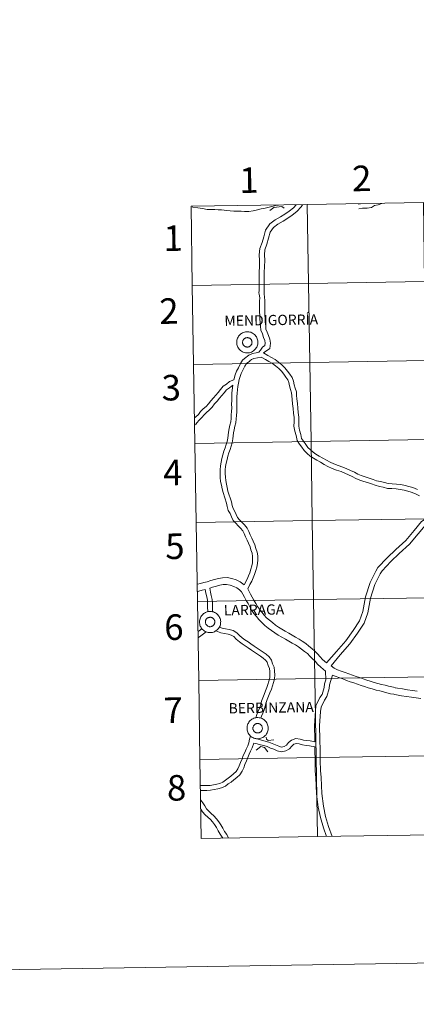
# Model space of a CAD drawing. Units: metres. Extents: x 610352 to 614854, y 4705780 to 4708822.
# Drawn here: x 611155 to 611295, y 4705780 to 4706127 of the extents above; entities that cross this region are included whole.
import ezdxf
from ezdxf.enums import TextEntityAlignment as Align

# ---------------------------------------------------------------- set-up
doc = ezdxf.new("R2010")
doc.units = ezdxf.units.M
doc.header["$MEASUREMENT"] = 0
doc.layers.add('Level 63', color=7, linetype='Continuous', lineweight=0)
doc.styles.add('Arial', font='ARIAL.TTF', dxfattribs={"height": 0.2})

msp = doc.modelspace()

# ---------------------------------------------------------------- linework, layer by layer
at = {"layer": 'Level 63', "linetype": 'Continuous', "lineweight": 0}
for points in [[(610400.05, 4705779.97), (610351.89, 4708749.6), (614806.29, 4708821.85), (614854.45, 4705852.22), (610400.05, 4705779.97)], [(611297.59, 4706062.61), (611298.04, 4706034.75), (611257.06, 4706034.09), (611256.61, 4706061.95), (611297.59, 4706062.61)], [(611256.61, 4706061.95), (611257.06, 4706034.09), (611216.08, 4706033.43), (611215.63, 4706061.29), (611256.61, 4706061.95)], [(611298.04, 4706034.75), (611298.5, 4706006.89), (611257.52, 4706006.23), (611257.06, 4706034.09), (611298.04, 4706034.75)], [(611257.06, 4706034.09), (611257.52, 4706006.23), (611216.54, 4706005.56), (611216.08, 4706033.43), (611257.06, 4706034.09)], [(611231.75, 4706013.37), (611231.77, 4706013.74), (611231.83, 4706014.11), (611231.93, 4706014.47), (611232.06, 4706014.82), (611232.22, 4706015.15), (611232.42, 4706015.47), (611232.65, 4706015.77), (611232.9, 4706016.04), (611233.18, 4706016.28), (611233.49, 4706016.49), (611233.81, 4706016.68), (611234.15, 4706016.83), (611234.51, 4706016.94), (611234.87, 4706017.02), (611235.24, 4706017.07), (611235.61, 4706017.07), (611235.98, 4706017.04), (611236.35, 4706016.97), (611236.71, 4706016.87), (611237.05, 4706016.73), (611237.38, 4706016.56), (611237.69, 4706016.35), (611237.98, 4706016.12), (611238.25, 4706015.85), (611238.48, 4706015.57), (611238.69, 4706015.26), (611238.87, 4706014.93), (611239.01, 4706014.59), (611239.11, 4706014.23), (611239.18, 4706013.86), (611239.22, 4706013.49), (611239.22, 4706013.12), (611239.18, 4706012.75), (611239.1, 4706012.39), (611238.98, 4706012.03), (611238.84, 4706011.69), (611238.66, 4706011.36), (611238.44, 4706011.06), (611238.2, 4706010.77), (611237.93, 4706010.52), (611237.64, 4706010.29), (611237.32, 4706010.09), (611236.99, 4706009.92), (611236.64, 4706009.79), (611236.28, 4706009.69), (611235.92, 4706009.63), (611235.55, 4706009.6), (611235.17, 4706009.62), (611234.8, 4706009.67), (611234.44, 4706009.75), (611234.09, 4706009.87), (611233.75, 4706010.03), (611233.43, 4706010.22), (611233.13, 4706010.44), (611232.86, 4706010.69), (611232.6, 4706010.96), (611232.38, 4706011.26), (611232.19, 4706011.58), (611232.03, 4706011.92), (611231.91, 4706012.27), (611231.82, 4706012.63), (611231.77, 4706013), (611231.75, 4706013.37)], [(611231.75, 4706013.37), (611231.77, 4706013.74), (611231.83, 4706014.11), (611231.93, 4706014.47), (611232.06, 4706014.82), (611232.22, 4706015.15), (611232.42, 4706015.47), (611232.65, 4706015.77), (611232.9, 4706016.04), (611233.18, 4706016.28), (611233.49, 4706016.49), (611233.81, 4706016.68), (611234.15, 4706016.83), (611234.51, 4706016.94), (611234.87, 4706017.02), (611235.24, 4706017.07), (611235.61, 4706017.07), (611235.98, 4706017.04), (611236.35, 4706016.97), (611236.71, 4706016.87), (611237.05, 4706016.73), (611237.38, 4706016.56), (611237.69, 4706016.35), (611237.98, 4706016.12), (611238.25, 4706015.85), (611238.48, 4706015.57), (611238.69, 4706015.26), (611238.87, 4706014.93), (611239.01, 4706014.59), (611239.11, 4706014.23), (611239.18, 4706013.86), (611239.22, 4706013.49), (611239.22, 4706013.12), (611239.18, 4706012.75), (611239.1, 4706012.39), (611238.98, 4706012.03), (611238.84, 4706011.69), (611238.66, 4706011.36), (611238.44, 4706011.06), (611238.2, 4706010.77), (611237.93, 4706010.52), (611237.64, 4706010.29), (611237.32, 4706010.09), (611236.99, 4706009.92), (611236.64, 4706009.79), (611236.28, 4706009.69), (611235.92, 4706009.63), (611235.55, 4706009.6), (611235.17, 4706009.62), (611234.8, 4706009.67), (611234.44, 4706009.75), (611234.09, 4706009.87), (611233.75, 4706010.03), (611233.43, 4706010.22), (611233.13, 4706010.44), (611232.86, 4706010.69), (611232.6, 4706010.96), (611232.38, 4706011.26), (611232.19, 4706011.58), (611232.03, 4706011.92), (611231.91, 4706012.27), (611231.82, 4706012.63), (611231.77, 4706013), (611231.75, 4706013.37)], [(611233.86, 4706013.7), (611233.91, 4706013.86), (611233.97, 4706014.02), (611234.04, 4706014.16), (611234.13, 4706014.3), (611234.24, 4706014.43), (611234.35, 4706014.55), (611234.48, 4706014.66), (611234.61, 4706014.75), (611234.76, 4706014.83), (611234.91, 4706014.9), (611235.07, 4706014.95), (611235.23, 4706014.98), (611235.4, 4706015), (611235.56, 4706015), (611235.73, 4706014.98), (611235.89, 4706014.95), (611236.05, 4706014.9), (611236.2, 4706014.84), (611236.35, 4706014.76), (611236.48, 4706014.67), (611236.61, 4706014.56), (611236.73, 4706014.45), (611236.83, 4706014.32), (611236.92, 4706014.18), (611237, 4706014.03), (611237.06, 4706013.88), (611237.11, 4706013.72), (611237.14, 4706013.55), (611237.15, 4706013.39), (611237.14, 4706013.22), (611237.12, 4706013.06), (611237.09, 4706012.9), (611237.04, 4706012.74), (611236.97, 4706012.59), (611236.89, 4706012.44), (611236.79, 4706012.31), (611236.68, 4706012.18), (611236.56, 4706012.07), (611236.43, 4706011.97), (611236.29, 4706011.88), (611236.14, 4706011.81), (611235.98, 4706011.75), (611235.82, 4706011.71), (611235.66, 4706011.69), (611235.49, 4706011.68), (611235.33, 4706011.68), (611235.16, 4706011.71), (611235, 4706011.75), (611234.85, 4706011.8), (611234.7, 4706011.87), (611234.56, 4706011.96), (611234.42, 4706012.06), (611234.3, 4706012.17), (611234.19, 4706012.3), (611234.09, 4706012.43), (611234.01, 4706012.57), (611233.94, 4706012.72), (611233.89, 4706012.88), (611233.85, 4706013.04), (611233.83, 4706013.21), (611233.82, 4706013.37), (611233.84, 4706013.54), (611233.86, 4706013.7)], [(611233.86, 4706013.7), (611233.91, 4706013.86), (611233.97, 4706014.02), (611234.04, 4706014.16), (611234.13, 4706014.3), (611234.24, 4706014.43), (611234.35, 4706014.55), (611234.48, 4706014.66), (611234.61, 4706014.75), (611234.76, 4706014.83), (611234.91, 4706014.9), (611235.07, 4706014.95), (611235.23, 4706014.98), (611235.4, 4706015), (611235.56, 4706015), (611235.73, 4706014.98), (611235.89, 4706014.95), (611236.05, 4706014.9), (611236.2, 4706014.84), (611236.35, 4706014.76), (611236.48, 4706014.67), (611236.61, 4706014.56), (611236.73, 4706014.45), (611236.83, 4706014.32), (611236.92, 4706014.18), (611237, 4706014.03), (611237.06, 4706013.88), (611237.11, 4706013.72), (611237.14, 4706013.55), (611237.15, 4706013.39), (611237.14, 4706013.22), (611237.12, 4706013.06), (611237.09, 4706012.9), (611237.04, 4706012.74), (611236.97, 4706012.59), (611236.89, 4706012.44), (611236.79, 4706012.31), (611236.68, 4706012.18), (611236.56, 4706012.07), (611236.43, 4706011.97), (611236.29, 4706011.88), (611236.14, 4706011.81), (611235.98, 4706011.75), (611235.82, 4706011.71), (611235.66, 4706011.69), (611235.49, 4706011.68), (611235.33, 4706011.68), (611235.16, 4706011.71), (611235, 4706011.75), (611234.85, 4706011.8), (611234.7, 4706011.87), (611234.56, 4706011.96), (611234.42, 4706012.06), (611234.3, 4706012.17), (611234.19, 4706012.3), (611234.09, 4706012.43), (611234.01, 4706012.57), (611233.94, 4706012.72), (611233.89, 4706012.88), (611233.85, 4706013.04), (611233.83, 4706013.21), (611233.82, 4706013.37), (611233.84, 4706013.54), (611233.86, 4706013.7)], [(611298.5, 4706006.89), (611298.95, 4705979.03), (611257.97, 4705978.37), (611257.52, 4706006.23), (611298.5, 4706006.89)], [(611257.52, 4706006.23), (611257.97, 4705978.37), (611216.99, 4705977.7), (611216.54, 4706005.56), (611257.52, 4706006.23)], [(611298.95, 4705979.03), (611299.4, 4705951.17), (611258.42, 4705950.51), (611257.97, 4705978.37), (611298.95, 4705979.03)], [(611257.97, 4705978.37), (611258.42, 4705950.51), (611217.44, 4705949.84), (611216.99, 4705977.7), (611257.97, 4705978.37)], [(611258.42, 4705950.51), (611258.87, 4705922.65), (611217.89, 4705921.98), (611217.44, 4705949.84), (611258.42, 4705950.51)], [(611299.4, 4705951.17), (611299.85, 4705923.31), (611258.87, 4705922.65), (611258.42, 4705950.51), (611299.4, 4705951.17)], [(611258.87, 4705922.65), (611259.32, 4705894.79), (611218.34, 4705894.12), (611217.89, 4705921.98), (611258.87, 4705922.65)], [(611299.85, 4705923.31), (611300.3, 4705895.45), (611259.32, 4705894.79), (611258.87, 4705922.65), (611299.85, 4705923.31)], [(611218.63, 4705914.78), (611218.65, 4705915.16), (611218.71, 4705915.52), (611218.81, 4705915.88), (611218.94, 4705916.23), (611219.1, 4705916.57), (611219.3, 4705916.88), (611219.52, 4705917.18), (611219.78, 4705917.45), (611220.06, 4705917.69), (611220.37, 4705917.91), (611220.69, 4705918.09), (611221.03, 4705918.24), (611221.38, 4705918.35), (611221.75, 4705918.43), (611222.12, 4705918.48), (611222.49, 4705918.48), (611222.86, 4705918.45), (611223.23, 4705918.39), (611223.59, 4705918.28), (611223.93, 4705918.14), (611224.26, 4705917.97), (611224.57, 4705917.76), (611224.86, 4705917.53), (611225.12, 4705917.27), (611225.36, 4705916.98), (611225.57, 4705916.67), (611225.74, 4705916.34), (611225.89, 4705916), (611225.99, 4705915.64), (611226.06, 4705915.27), (611226.1, 4705914.9), (611226.09, 4705914.53), (611226.05, 4705914.16), (611225.98, 4705913.8), (611225.86, 4705913.44), (611225.72, 4705913.1), (611225.53, 4705912.77), (611225.32, 4705912.47), (611225.08, 4705912.19), (611224.81, 4705911.93), (611224.52, 4705911.7), (611224.2, 4705911.5), (611223.87, 4705911.33), (611223.52, 4705911.2), (611223.16, 4705911.1), (611222.8, 4705911.04), (611222.42, 4705911.02), (611222.05, 4705911.03), (611221.68, 4705911.08), (611221.32, 4705911.17), (611220.97, 4705911.29), (611220.63, 4705911.44), (611220.31, 4705911.63), (611220.01, 4705911.85), (611219.73, 4705912.1), (611219.48, 4705912.37), (611219.26, 4705912.67), (611219.07, 4705912.99), (611218.91, 4705913.33), (611218.79, 4705913.68), (611218.7, 4705914.04), (611218.64, 4705914.41), (611218.63, 4705914.78)], [(611218.63, 4705914.78), (611218.65, 4705915.16), (611218.71, 4705915.52), (611218.81, 4705915.88), (611218.94, 4705916.23), (611219.1, 4705916.57), (611219.3, 4705916.88), (611219.52, 4705917.18), (611219.78, 4705917.45), (611220.06, 4705917.69), (611220.37, 4705917.91), (611220.69, 4705918.09), (611221.03, 4705918.24), (611221.38, 4705918.35), (611221.75, 4705918.43), (611222.12, 4705918.48), (611222.49, 4705918.48), (611222.86, 4705918.45), (611223.23, 4705918.39), (611223.59, 4705918.28), (611223.93, 4705918.14), (611224.26, 4705917.97), (611224.57, 4705917.76), (611224.86, 4705917.53), (611225.12, 4705917.27), (611225.36, 4705916.98), (611225.57, 4705916.67), (611225.74, 4705916.34), (611225.89, 4705916), (611225.99, 4705915.64), (611226.06, 4705915.27), (611226.1, 4705914.9), (611226.09, 4705914.53), (611226.05, 4705914.16), (611225.98, 4705913.8), (611225.86, 4705913.44), (611225.72, 4705913.1), (611225.53, 4705912.77), (611225.32, 4705912.47), (611225.08, 4705912.19), (611224.81, 4705911.93), (611224.52, 4705911.7), (611224.2, 4705911.5), (611223.87, 4705911.33), (611223.52, 4705911.2), (611223.16, 4705911.1), (611222.8, 4705911.04), (611222.42, 4705911.02), (611222.05, 4705911.03), (611221.68, 4705911.08), (611221.32, 4705911.17), (611220.97, 4705911.29), (611220.63, 4705911.44), (611220.31, 4705911.63), (611220.01, 4705911.85), (611219.73, 4705912.1), (611219.48, 4705912.37), (611219.26, 4705912.67), (611219.07, 4705912.99), (611218.91, 4705913.33), (611218.79, 4705913.68), (611218.7, 4705914.04), (611218.64, 4705914.41), (611218.63, 4705914.78)], [(611220.74, 4705915.11), (611220.79, 4705915.27), (611220.85, 4705915.43), (611220.92, 4705915.57), (611221.01, 4705915.71), (611221.11, 4705915.85), (611221.23, 4705915.96), (611221.36, 4705916.07), (611221.49, 4705916.17), (611221.64, 4705916.25), (611221.79, 4705916.31), (611221.95, 4705916.36), (611222.11, 4705916.39), (611222.27, 4705916.41), (611222.44, 4705916.41), (611222.6, 4705916.4), (611222.77, 4705916.36), (611222.93, 4705916.32), (611223.08, 4705916.25), (611223.22, 4705916.17), (611223.36, 4705916.08), (611223.49, 4705915.97), (611223.61, 4705915.86), (611223.71, 4705915.73), (611223.8, 4705915.59), (611223.88, 4705915.44), (611223.94, 4705915.29), (611223.98, 4705915.13), (611224.01, 4705914.97), (611224.03, 4705914.8), (611224.02, 4705914.63), (611224, 4705914.47), (611223.97, 4705914.31), (611223.92, 4705914.15), (611223.85, 4705914), (611223.77, 4705913.85), (611223.67, 4705913.72), (611223.56, 4705913.59), (611223.44, 4705913.48), (611223.31, 4705913.38), (611223.17, 4705913.29), (611223.02, 4705913.22), (611222.86, 4705913.16), (611222.7, 4705913.12), (611222.54, 4705913.1), (611222.37, 4705913.09), (611222.21, 4705913.1), (611222.04, 4705913.12), (611221.88, 4705913.16), (611221.73, 4705913.22), (611221.58, 4705913.29), (611221.44, 4705913.37), (611221.3, 4705913.47), (611221.18, 4705913.58), (611221.07, 4705913.71), (611220.97, 4705913.84), (611220.89, 4705913.99), (611220.82, 4705914.14), (611220.77, 4705914.29), (611220.73, 4705914.45), (611220.71, 4705914.62), (611220.7, 4705914.79), (611220.71, 4705914.95), (611220.74, 4705915.11)], [(611220.74, 4705915.11), (611220.79, 4705915.27), (611220.85, 4705915.43), (611220.92, 4705915.57), (611221.01, 4705915.71), (611221.11, 4705915.85), (611221.23, 4705915.96), (611221.36, 4705916.07), (611221.49, 4705916.17), (611221.64, 4705916.25), (611221.79, 4705916.31), (611221.95, 4705916.36), (611222.11, 4705916.39), (611222.27, 4705916.41), (611222.44, 4705916.41), (611222.6, 4705916.4), (611222.77, 4705916.36), (611222.93, 4705916.32), (611223.08, 4705916.25), (611223.22, 4705916.17), (611223.36, 4705916.08), (611223.49, 4705915.97), (611223.61, 4705915.86), (611223.71, 4705915.73), (611223.8, 4705915.59), (611223.88, 4705915.44), (611223.94, 4705915.29), (611223.98, 4705915.13), (611224.01, 4705914.97), (611224.03, 4705914.8), (611224.02, 4705914.63), (611224, 4705914.47), (611223.97, 4705914.31), (611223.92, 4705914.15), (611223.85, 4705914), (611223.77, 4705913.85), (611223.67, 4705913.72), (611223.56, 4705913.59), (611223.44, 4705913.48), (611223.31, 4705913.38), (611223.17, 4705913.29), (611223.02, 4705913.22), (611222.86, 4705913.16), (611222.7, 4705913.12), (611222.54, 4705913.1), (611222.37, 4705913.09), (611222.21, 4705913.1), (611222.04, 4705913.12), (611221.88, 4705913.16), (611221.73, 4705913.22), (611221.58, 4705913.29), (611221.44, 4705913.37), (611221.3, 4705913.47), (611221.18, 4705913.58), (611221.07, 4705913.71), (611220.97, 4705913.84), (611220.89, 4705913.99), (611220.82, 4705914.14), (611220.77, 4705914.29), (611220.73, 4705914.45), (611220.71, 4705914.62), (611220.7, 4705914.79), (611220.71, 4705914.95), (611220.74, 4705915.11)], [(611259.32, 4705894.79), (611259.77, 4705866.93), (611218.79, 4705866.26), (611218.34, 4705894.12), (611259.32, 4705894.79)], [(611300.3, 4705895.45), (611300.76, 4705867.59), (611259.77, 4705866.93), (611259.32, 4705894.79), (611300.3, 4705895.45)], [(611235.4, 4705877.34), (611235.42, 4705877.71), (611235.48, 4705878.08), (611235.58, 4705878.44), (611235.71, 4705878.79), (611235.87, 4705879.12), (611236.07, 4705879.44), (611236.3, 4705879.73), (611236.55, 4705880), (611236.83, 4705880.25), (611237.14, 4705880.46), (611237.46, 4705880.64), (611237.8, 4705880.79), (611238.16, 4705880.91), (611238.52, 4705880.99), (611238.89, 4705881.03), (611239.26, 4705881.04), (611239.63, 4705881.01), (611240, 4705880.94), (611240.36, 4705880.83), (611240.7, 4705880.7), (611241.03, 4705880.52), (611241.34, 4705880.32), (611241.63, 4705880.08), (611241.9, 4705879.82), (611242.13, 4705879.53), (611242.34, 4705879.22), (611242.52, 4705878.9), (611242.66, 4705878.55), (611242.76, 4705878.19), (611242.83, 4705877.83), (611242.87, 4705877.46), (611242.86, 4705877.09), (611242.82, 4705876.72), (611242.75, 4705876.35), (611242.63, 4705876), (611242.49, 4705875.65), (611242.31, 4705875.33), (611242.09, 4705875.02), (611241.85, 4705874.74), (611241.58, 4705874.48), (611241.29, 4705874.25), (611240.98, 4705874.05), (611240.64, 4705873.89), (611240.29, 4705873.75), (611239.94, 4705873.66), (611239.57, 4705873.59), (611239.2, 4705873.57), (611238.82, 4705873.58), (611238.46, 4705873.63), (611238.09, 4705873.72), (611237.74, 4705873.84), (611237.4, 4705874), (611237.08, 4705874.19), (611236.78, 4705874.41), (611236.5, 4705874.65), (611236.25, 4705874.93), (611236.03, 4705875.23), (611235.84, 4705875.55), (611235.68, 4705875.89), (611235.56, 4705876.24), (611235.47, 4705876.6), (611235.42, 4705876.97), (611235.4, 4705877.34)], [(611235.4, 4705877.34), (611235.42, 4705877.71), (611235.48, 4705878.08), (611235.58, 4705878.44), (611235.71, 4705878.79), (611235.87, 4705879.12), (611236.07, 4705879.44), (611236.3, 4705879.73), (611236.55, 4705880), (611236.83, 4705880.25), (611237.14, 4705880.46), (611237.46, 4705880.64), (611237.8, 4705880.79), (611238.16, 4705880.91), (611238.52, 4705880.99), (611238.89, 4705881.03), (611239.26, 4705881.04), (611239.63, 4705881.01), (611240, 4705880.94), (611240.36, 4705880.83), (611240.7, 4705880.7), (611241.03, 4705880.52), (611241.34, 4705880.32), (611241.63, 4705880.08), (611241.9, 4705879.82), (611242.13, 4705879.53), (611242.34, 4705879.22), (611242.52, 4705878.9), (611242.66, 4705878.55), (611242.76, 4705878.19), (611242.83, 4705877.83), (611242.87, 4705877.46), (611242.86, 4705877.09), (611242.82, 4705876.72), (611242.75, 4705876.35), (611242.63, 4705876), (611242.49, 4705875.65), (611242.31, 4705875.33), (611242.09, 4705875.02), (611241.85, 4705874.74), (611241.58, 4705874.48), (611241.29, 4705874.25), (611240.98, 4705874.05), (611240.64, 4705873.89), (611240.29, 4705873.75), (611239.94, 4705873.66), (611239.57, 4705873.59), (611239.2, 4705873.57), (611238.82, 4705873.58), (611238.46, 4705873.63), (611238.09, 4705873.72), (611237.74, 4705873.84), (611237.4, 4705874), (611237.08, 4705874.19), (611236.78, 4705874.41), (611236.5, 4705874.65), (611236.25, 4705874.93), (611236.03, 4705875.23), (611235.84, 4705875.55), (611235.68, 4705875.89), (611235.56, 4705876.24), (611235.47, 4705876.6), (611235.42, 4705876.97), (611235.4, 4705877.34)], [(611237.51, 4705877.67), (611237.56, 4705877.83), (611237.62, 4705877.98), (611237.69, 4705878.13), (611237.78, 4705878.27), (611237.88, 4705878.4), (611238, 4705878.52), (611238.13, 4705878.63), (611238.26, 4705878.72), (611238.41, 4705878.8), (611238.56, 4705878.87), (611238.72, 4705878.91), (611238.88, 4705878.95), (611239.05, 4705878.97), (611239.21, 4705878.97), (611239.38, 4705878.95), (611239.54, 4705878.92), (611239.7, 4705878.87), (611239.85, 4705878.81), (611240, 4705878.73), (611240.13, 4705878.63), (611240.26, 4705878.53), (611240.38, 4705878.41), (611240.48, 4705878.28), (611240.57, 4705878.14), (611240.65, 4705878), (611240.71, 4705877.84), (611240.76, 4705877.68), (611240.78, 4705877.52), (611240.8, 4705877.35), (611240.8, 4705877.19), (611240.78, 4705877.02), (611240.74, 4705876.86), (611240.69, 4705876.71), (611240.62, 4705876.55), (611240.54, 4705876.41), (611240.44, 4705876.27), (611240.33, 4705876.15), (611240.21, 4705876.04), (611240.08, 4705875.94), (611239.94, 4705875.85), (611239.79, 4705875.78), (611239.63, 4705875.72), (611239.47, 4705875.68), (611239.31, 4705875.65), (611239.14, 4705875.64), (611238.98, 4705875.65), (611238.81, 4705875.67), (611238.65, 4705875.71), (611238.5, 4705875.77), (611238.35, 4705875.84), (611238.21, 4705875.93), (611238.07, 4705876.03), (611237.95, 4705876.14), (611237.84, 4705876.26), (611237.74, 4705876.4), (611237.66, 4705876.54), (611237.59, 4705876.69), (611237.54, 4705876.85), (611237.5, 4705877.01), (611237.48, 4705877.17), (611237.47, 4705877.34), (611237.48, 4705877.5), (611237.51, 4705877.67)], [(611237.51, 4705877.67), (611237.56, 4705877.83), (611237.62, 4705877.98), (611237.69, 4705878.13), (611237.78, 4705878.27), (611237.88, 4705878.4), (611238, 4705878.52), (611238.13, 4705878.63), (611238.26, 4705878.72), (611238.41, 4705878.8), (611238.56, 4705878.87), (611238.72, 4705878.91), (611238.88, 4705878.95), (611239.05, 4705878.97), (611239.21, 4705878.97), (611239.38, 4705878.95), (611239.54, 4705878.92), (611239.7, 4705878.87), (611239.85, 4705878.81), (611240, 4705878.73), (611240.13, 4705878.63), (611240.26, 4705878.53), (611240.38, 4705878.41), (611240.48, 4705878.28), (611240.57, 4705878.14), (611240.65, 4705878), (611240.71, 4705877.84), (611240.76, 4705877.68), (611240.78, 4705877.52), (611240.8, 4705877.35), (611240.8, 4705877.19), (611240.78, 4705877.02), (611240.74, 4705876.86), (611240.69, 4705876.71), (611240.62, 4705876.55), (611240.54, 4705876.41), (611240.44, 4705876.27), (611240.33, 4705876.15), (611240.21, 4705876.04), (611240.08, 4705875.94), (611239.94, 4705875.85), (611239.79, 4705875.78), (611239.63, 4705875.72), (611239.47, 4705875.68), (611239.31, 4705875.65), (611239.14, 4705875.64), (611238.98, 4705875.65), (611238.81, 4705875.67), (611238.65, 4705875.71), (611238.5, 4705875.77), (611238.35, 4705875.84), (611238.21, 4705875.93), (611238.07, 4705876.03), (611237.95, 4705876.14), (611237.84, 4705876.26), (611237.74, 4705876.4), (611237.66, 4705876.54), (611237.59, 4705876.69), (611237.54, 4705876.85), (611237.5, 4705877.01), (611237.48, 4705877.17), (611237.47, 4705877.34), (611237.48, 4705877.5), (611237.51, 4705877.67)], [(611259.77, 4705866.93), (611260.23, 4705839.07), (611219.24, 4705838.4), (611218.79, 4705866.26), (611259.77, 4705866.93)], [(611300.76, 4705867.59), (611301.21, 4705839.73), (611260.23, 4705839.07), (611259.77, 4705866.93), (611300.76, 4705867.59)]]:
    msp.add_lwpolyline(points, close=True, dxfattribs=at)
for points in [[(611274.88, 4706060.35), (611276.15, 4706060.58), (611277.72, 4706060.61), (611279.29, 4706060.89), (611280.4, 4706061.58), (611281.65, 4706061.81), (611283, 4706062.28)], [(611216.08, 4706033.43), (611257.06, 4706034.09), (611256.61, 4706061.95), (611215.63, 4706061.29)], [(611215.63, 4706061.29), (611216.08, 4706033.43)], [(611246.47, 4706061.74), (611245.9, 4706061.65), (611244.6, 4706061.38), (611243.22, 4706061.03), (611241.8, 4706060.68), (611240.41, 4706060.35), (611239.03, 4706060.03), (611237.57, 4706059.69), (611236.06, 4706059.49), (611234.56, 4706059.45), (611233.3, 4706059.57), (611232.08, 4706059.55), (611230.7, 4706059.59), (611229.45, 4706059.74), (611228.22, 4706059.82), (611226.43, 4706060), (611225.22, 4706060.06), (611224.01, 4706060.11), (611222.75, 4706060.11), (611221.35, 4706060.18), (611219.7, 4706060.52), (611218.04, 4706060.72), (611216.32, 4706061.03), (611216.07, 4706061.09)], [(611252.68, 4706061.83), (611251.76, 4706060.81), (611250.23, 4706059.63), (611248.78, 4706058.56), (611247.23, 4706057.59), (611245.34, 4706056.56), (611243.39, 4706055.13), (611241.91, 4706052.94), (611241.27, 4706050.53), (611240.71, 4706048.52), (611239.9, 4706046.4), (611239.71, 4706044.18), (611239.83, 4706042.14), (611239.75, 4706040.17), (611239.63, 4706038), (611239.64, 4706035.49), (611239.63, 4706034.16), (611239.65, 4706032.83), (611239.64, 4706031.6), (611239.51, 4706030.82), (611239.63, 4706030.37)], [(611254.97, 4706061.86), (611254.49, 4706061.14), (611253, 4706059.47), (611251.32, 4706058.18), (611249.8, 4706057.06), (611248.14, 4706056.02), (611246.31, 4706055.02), (611244.71, 4706053.85), (611243.58, 4706052.18), (611243.02, 4706050.06), (611242.43, 4706047.95), (611241.68, 4706045.99), (611241.53, 4706044.16), (611241.64, 4706042.16), (611241.56, 4706040.08), (611241.44, 4706037.96), (611241.45, 4706035.49), (611241.45, 4706034.17), (611241.46, 4706032.84), (611241.45, 4706031.58), (611241.44, 4706030.31), (611241.44, 4706030.24)], [(611243.45, 4706059.8), (611244.82, 4706060.92)], [(611244.82, 4706060.92), (611247.66, 4706061.27)], [(611247.66, 4706061.27), (611248.52, 4706060.67)], [(611274.58, 4706062.01), (611275.42, 4706062.17)], [(611216.54, 4706005.56), (611257.52, 4706006.23), (611257.06, 4706034.09), (611216.08, 4706033.43)], [(611216.08, 4706033.43), (611216.54, 4706005.56)], [(611239.63, 4706030.37), (611239.86, 4706029.03), (611239.84, 4706027.89), (611239.81, 4706026.65), (611239.83, 4706025.36), (611239.85, 4706024.09), (611239.87, 4706022.84), (611239.93, 4706021.58), (611240.05, 4706020.28), (611240.2, 4706019.03), (611240.27, 4706017.62), (611240.84, 4706016.28), (611241.26, 4706015.07), (611241.7, 4706013.99), (611241.83, 4706012.99), (611241.73, 4706012.23), (611240.88, 4706011.67), (611240.17, 4706010.59), (611239.5, 4706009.92), (611238.57, 4706009.62), (611237.31, 4706009.37), (611235.98, 4706008.82), (611234.55, 4706007.67), (611234.55, 4706007.64), (611233.79, 4706007.07), (611233.06, 4706005.82), (611232.34, 4706004.34), (611231.7, 4706003.16), (611231.23, 4706001.86), (611230.78, 4706000.08)], [(611241.44, 4706030.24), (611241.58, 4706029.53), (611241.65, 4706027.86), (611241.62, 4706026.64), (611241.64, 4706025.39), (611241.66, 4706024.11), (611241.68, 4706022.9), (611241.74, 4706021.71), (611241.85, 4706020.47), (611242.01, 4706019.18), (611242.07, 4706018.04), (611242.53, 4706016.94), (611242.96, 4706015.71), (611243.47, 4706014.44), (611243.65, 4706012.99), (611243.42, 4706011.19), (611241.18, 4706009.67)], [(611240.43, 4706008.15), (611237.85, 4706007.63), (611236.92, 4706007.24), (611236.38, 4706006.81), (611236.38, 4706006.75), (611235.16, 4706005.84), (611234.66, 4706004.97), (611233.96, 4706003.52), (611233.36, 4706002.41), (611232.96, 4706001.33), (611232.67, 4706000.18), (611232.34, 4705998.94), (611232.14, 4705997.78), (611232.02, 4705996.57), (611231.86, 4705995.37), (611231.84, 4705994.1), (611231.81, 4705992.78), (611231.79, 4705991.53), (611231.81, 4705990.21), (611231.78, 4705988.88), (611231.66, 4705987.59), (611231.59, 4705986.35), (611231.42, 4705985), (611231.15, 4705983.78), (611230.9, 4705982.55), (611230.65, 4705981.4), (611230.37, 4705979.29), (611230.19, 4705977.95), (611229.74, 4705976.76), (611229.43, 4705975.56), (611228.94, 4705974.39), (611228.57, 4705973.25), (611228.33, 4705972), (611228.03, 4705970.72), (611227.79, 4705969.52), (611227.72, 4705968.35), (611227.74, 4705967.06), (611227.76, 4705965.77), (611227.86, 4705964.59), (611228.15, 4705963.31), (611228.35, 4705962.11), (611228.67, 4705960.9), (611229.91, 4705957.07), (611230.16, 4705955.83), (611230.46, 4705954.79), (611231.04, 4705953.76), (611231.52, 4705952.61), (611232.01, 4705951.62), (611232.75, 4705950.82), (611233.57, 4705949.94), (611234.47, 4705949.06), (611235.39, 4705947.88), (611236.06, 4705946.69), (611236.54, 4705945.48), (611237.06, 4705944.35), (611237.52, 4705943.23), (611238.16, 4705941.92), (611238.5, 4705940.69), (611238.95, 4705939.42), (611239.17, 4705938.05), (611239.19, 4705936.71), (611239.07, 4705935.38), (611238.8, 4705934.08), (611238.49, 4705932.85), (611238.08, 4705931.5), (611237.53, 4705930.27), (611237.04, 4705929.1), (611236.44, 4705927.91), (611235.64, 4705926.49)], [(611296.28, 4705959.26), (611294.81, 4705959.95), (611293.28, 4705960.57), (611292.07, 4705960.92), (611290.79, 4705961.25), (611289.39, 4705961.51), (611287.97, 4705961.71), (611286.51, 4705961.77), (611284.9, 4705961.83), (611283.47, 4705962.27), (611282.07, 4705962.57), (611280.57, 4705962.93), (611279.26, 4705963.45), (611277.94, 4705963.89), (611276.56, 4705964.31), (611275.15, 4705964.75), (611273.76, 4705965.3), (611272.48, 4705966.05), (611271.24, 4705966.63), (611269.92, 4705967.23), (611268.56, 4705967.81), (611267, 4705968.33), (611265.45, 4705968.89), (611263.9, 4705969.53), (611262.61, 4705970.32), (611261.34, 4705971.05), (611260.02, 4705971.75), (611258.79, 4705972.48), (611257.64, 4705973.23), (611256.59, 4705974.16), (611255.53, 4705975.17), (611254.73, 4705976.39), (611253.91, 4705977.48), (611253.07, 4705978.74), (611252.71, 4705980.45), (611252.2, 4705982.02), (611251.93, 4705983.73), (611251.99, 4705985.34), (611251.97, 4705986.83), (611251.8, 4705988.41), (611251.65, 4705990.03), (611251.49, 4705991.62), (611251.31, 4705993.23), (611251.21, 4705994.45), (611251.12, 4705995.58), (611250.72, 4705996.73), (611250.41, 4705997.97), (611250.13, 4705999.15), (611249.82, 4706000.14), (611249.07, 4706001.11), (611248.34, 4706002.17), (611247.51, 4706003.17), (611246.58, 4706004.13), (611245.45, 4706005), (611244.33, 4706005.83), (611243.14, 4706006.56), (611241.93, 4706007.28), (611240.43, 4706008.15)], [(611295.49, 4705961.5), (611293.83, 4705962.18), (611292.51, 4705962.55), (611291.16, 4705962.9), (611289.66, 4705963.18), (611288.12, 4705963.39), (611286.58, 4705963.46), (611285.19, 4705963.52), (611283.89, 4705963.91), (611282.45, 4705964.22), (611281.08, 4705964.54), (611279.84, 4705965.04), (611278.45, 4705965.5), (611277.06, 4705965.93), (611275.71, 4705966.35), (611274.5, 4705966.83), (611273.27, 4705967.55), (611271.95, 4705968.17), (611270.6, 4705968.78), (611269.16, 4705969.39), (611267.56, 4705969.93), (611266.07, 4705970.47), (611264.67, 4705971.05), (611263.47, 4705971.78), (611262.16, 4705972.53), (611260.85, 4705973.23), (611259.68, 4705973.91), (611258.67, 4705974.58), (611257.74, 4705975.41), (611256.84, 4705976.26), (611256.12, 4705977.36), (611255.29, 4705978.46), (611254.66, 4705979.41), (611254.34, 4705980.89), (611253.85, 4705982.41), (611253.63, 4705983.83), (611253.69, 4705985.32), (611253.66, 4705986.93), (611253.48, 4705988.58), (611253.34, 4705990.19), (611253.17, 4705991.8), (611252.99, 4705993.39), (611252.89, 4705994.58), (611252.8, 4705995.93), (611252.34, 4705997.21), (611252.06, 4705998.37), (611251.76, 4705999.6), (611251.34, 4706000.93), (611250.44, 4706002.11), (611249.69, 4706003.2), (611248.77, 4706004.31), (611247.71, 4706005.39), (611246.47, 4706006.34), (611245.28, 4706007.23), (611244.01, 4706008.01), (611242.79, 4706008.74), (611241.18, 4706009.67)], [(611216.99, 4705977.7), (611257.97, 4705978.37), (611257.52, 4706006.23), (611216.54, 4706005.56)], [(611216.54, 4706005.56), (611216.99, 4705977.7)], [(611230.78, 4706000.08), (611229.22, 4705999.48), (611228.14, 4705998.65), (611227.02, 4705997.83), (611226.02, 4705996.66), (611225.22, 4705995.65), (611224.44, 4705994.72), (611223.58, 4705993.77), (611222.64, 4705992.67), (611221.86, 4705991.62), (611220.95, 4705990.74), (611219.95, 4705989.9), (611219.03, 4705988.95), (611218.24, 4705987.95), (611217.34, 4705987.09), (611217.13, 4705986.87)], [(611230.42, 4705998.27), (611229.16, 4705997.29), (611228.17, 4705996.58), (611227.33, 4705995.59), (611226.53, 4705994.58), (611225.72, 4705993.61), (611224.85, 4705992.65), (611223.96, 4705991.61), (611223.14, 4705990.5), (611222.08, 4705989.48), (611221.1, 4705988.66), (611220.3, 4705987.83), (611219.5, 4705986.81), (611218.54, 4705985.89), (611217.68, 4705985), (611217.17, 4705984.25)], [(611230.42, 4705998.27), (611230.05, 4705995.51), (611230.03, 4705994.14), (611230, 4705992.82), (611229.97, 4705991.53), (611229.99, 4705990.21), (611229.97, 4705988.99), (611229.85, 4705987.73), (611229.78, 4705986.51), (611229.63, 4705985.31), (611229.38, 4705984.16), (611229.12, 4705982.93), (611228.86, 4705981.71), (611228.57, 4705979.53), (611228.42, 4705978.4), (611228, 4705977.31), (611227.71, 4705976.14), (611227.24, 4705975.02), (611226.82, 4705973.7), (611226.56, 4705972.39), (611226.26, 4705971.11), (611225.99, 4705969.75), (611225.91, 4705968.38), (611225.93, 4705967.03), (611225.95, 4705965.68), (611226.07, 4705964.32), (611226.37, 4705962.97), (611226.57, 4705961.73), (611226.93, 4705960.39), (611228.16, 4705956.61), (611228.4, 4705955.41), (611228.77, 4705954.09), (611229.41, 4705952.96), (611229.87, 4705951.85), (611230.5, 4705950.58), (611231.42, 4705949.59), (611232.27, 4705948.67), (611233.12, 4705947.85), (611233.87, 4705946.88), (611234.42, 4705945.9), (611234.88, 4705944.76), (611235.4, 4705943.63), (611235.87, 4705942.49), (611236.46, 4705941.27), (611236.78, 4705940.15), (611237.19, 4705938.97), (611237.36, 4705937.89), (611237.38, 4705936.78), (611237.27, 4705935.65), (611237.03, 4705934.49), (611236.74, 4705933.34), (611236.37, 4705932.13), (611235.86, 4705930.99), (611235.39, 4705929.86), (611234.4, 4705927.89)], [(611217.44, 4705949.84), (611258.42, 4705950.51), (611257.97, 4705978.37), (611216.99, 4705977.7)], [(611216.99, 4705977.7), (611217.44, 4705949.84)], [(611303.9, 4705954.03), (611302.11, 4705953.18), (611300.69, 4705952.48), (611296.99, 4705950.21), (611294.32, 4705947.01), (611291.4, 4705943.5), (611287.86, 4705940.27), (611284.85, 4705937.35), (611281.59, 4705933.95), (611280.78, 4705932.65), (611278.78, 4705928.65), (611277.23, 4705923.61), (611276.2, 4705918.5), (611275.1, 4705915.17), (611272.89, 4705911.8), (611270.29, 4705908.14), (611266.92, 4705904.36), (611263.46, 4705900.31)], [(611305.82, 4705952.93), (611302.9, 4705951.55), (611301.57, 4705950.89), (611298.19, 4705948.82), (611295.72, 4705945.85), (611292.72, 4705942.24), (611289.1, 4705938.95), (611286.14, 4705936.07), (611283.02, 4705932.83), (611282.36, 4705931.77), (611280.47, 4705927.98), (611278.99, 4705923.16), (611277.96, 4705918.03), (611276.75, 4705914.37), (611274.39, 4705910.77), (611271.71, 4705907), (611268.29, 4705903.17), (611265.08, 4705899.34)], [(611217.89, 4705921.98), (611258.87, 4705922.65), (611258.42, 4705950.51), (611217.44, 4705949.84)], [(611217.44, 4705949.84), (611217.89, 4705921.98)], [(611234.4, 4705927.89), (611233.02, 4705928.89), (611231.58, 4705929.56), (611230.07, 4705930.06), (611228.38, 4705930.45), (611226.73, 4705930.32), (611225.32, 4705930.11), (611223.92, 4705929.71), (611222.57, 4705929.32), (611221.33, 4705928.96), (611220.15, 4705928.63), (611218.95, 4705928.3), (611217.97, 4705928.04)], [(611263.05, 4705897.4), (611261.44, 4705898.85), (611260.24, 4705899.85), (611259.38, 4705900.89), (611258.5, 4705901.8), (611257.59, 4705902.73), (611256.68, 4705903.6), (611255.69, 4705904.37), (611254.64, 4705905.21), (611253.55, 4705905.96), (611252.51, 4705906.64), (611251.35, 4705907.31), (611250.14, 4705908), (611248.92, 4705908.69), (611247.68, 4705909.38), (611246.43, 4705910.1), (611245.2, 4705910.88), (611244.01, 4705911.74), (611242.87, 4705912.61), (611241.71, 4705913.53), (611240.62, 4705914.53), (611239.61, 4705915.58), (611238.7, 4705916.66), (611237.81, 4705917.79), (611237.02, 4705918.93), (611236.36, 4705920.09), (611235.74, 4705921.22), (611235.12, 4705922.34), (611234.52, 4705923.47), (611233.95, 4705924.53), (611233.42, 4705925.42), (611232.72, 4705926.12), (611231.78, 4705926.8), (611230.69, 4705927.31), (611229.42, 4705927.73), (611228.21, 4705928.01), (611227, 4705927.91), (611225.83, 4705927.74), (611224.58, 4705927.38), (611223.24, 4705927), (611222.27, 4705926.71)], [(611220.62, 4705926.25), (611219.58, 4705925.96), (611218.34, 4705925.64), (611218, 4705925.55)], [(611221.52, 4705918.38), (611221.5, 4705920.05), (611221.48, 4705921.31), (611221.46, 4705922.46), (611221.16, 4705923.62), (611220.81, 4705924.92), (611220.62, 4705926.25)], [(611223.22, 4705918.37), (611223.19, 4705920.08), (611223.17, 4705921.34), (611223.15, 4705922.7), (611222.79, 4705924.05), (611222.47, 4705925.25), (611222.27, 4705926.71)], [(611263.46, 4705900.31), (611261.96, 4705901.57), (611261.18, 4705902.51), (611260.24, 4705903.49), (611259.29, 4705904.46), (611258.26, 4705905.43), (611257.19, 4705906.27), (611256.08, 4705907.15), (611254.9, 4705907.97), (611253.78, 4705908.7), (611252.55, 4705909.41), (611251.34, 4705910.1), (611250.1, 4705910.79), (611248.88, 4705911.49), (611247.68, 4705912.17), (611246.55, 4705912.88), (611245.45, 4705913.68), (611244.35, 4705914.52), (611243.28, 4705915.37), (611242.31, 4705916.26), (611241.41, 4705917.19), (611240.57, 4705918.19), (611239.76, 4705919.22), (611239.07, 4705920.22), (611238.47, 4705921.28), (611237.85, 4705922.39), (611237.24, 4705923.49), (611236.65, 4705924.6), (611235.64, 4705926.49)], [(611218.34, 4705894.12), (611259.32, 4705894.79), (611258.87, 4705922.65), (611217.89, 4705921.98)], [(611217.89, 4705921.98), (611218.34, 4705894.12)], [(611218.2, 4705911.45), (611218.96, 4705912), (611219.44, 4705912.45)], [(611218.24, 4705909.3), (611219.07, 4705909.83), (611221.03, 4705911.27)], [(611238.45, 4705880.96), (611238.91, 4705882.13), (611239.36, 4705883.28), (611239.84, 4705884.39), (611240.21, 4705885.55), (611240.5, 4705886.87), (611240.97, 4705888.06), (611241.41, 4705889.24), (611241.87, 4705890.46), (611242.4, 4705891.62), (611242.73, 4705892.76), (611243.12, 4705893.93), (611243.38, 4705895.01), (611243.46, 4705896.13), (611243.44, 4705897.33), (611243.29, 4705898.4), (611242.83, 4705899.47), (611242.54, 4705900.54), (611241.96, 4705901.31), (611241.11, 4705902.04), (611240.17, 4705902.76), (611239.11, 4705903.44), (611238.07, 4705904.09), (611236.92, 4705904.85), (611235.77, 4705905.61), (611234.78, 4705906.32), (611233.69, 4705907.08), (611232.68, 4705907.8), (611231.58, 4705908.71), (611230.73, 4705909.58), (611229.79, 4705910.16), (611228.71, 4705910.46), (611227.5, 4705910.64), (611226.12, 4705910.95), (611224.39, 4705911.63)], [(611240.23, 4705880.86), (611240.48, 4705881.51), (611240.92, 4705882.63), (611241.43, 4705883.8), (611241.84, 4705885.11), (611242.13, 4705886.37), (611242.55, 4705887.45), (611243, 4705888.65), (611243.43, 4705889.81), (611243.99, 4705891.03), (611244.34, 4705892.26), (611244.74, 4705893.46), (611245.06, 4705894.75), (611245.15, 4705896.09), (611245.13, 4705897.46), (611244.93, 4705898.85), (611244.43, 4705900.03), (611244.08, 4705901.31), (611243.2, 4705902.47), (611242.18, 4705903.35), (611241.14, 4705904.14), (611240.02, 4705904.87), (611238.99, 4705905.52), (611237.86, 4705906.26), (611236.73, 4705907.01), (611235.75, 4705907.71), (611234.66, 4705908.46), (611233.71, 4705909.15), (611232.73, 4705909.95), (611231.8, 4705910.91), (611230.47, 4705911.73), (611229.07, 4705912.11), (611227.81, 4705912.3), (611226.62, 4705912.57), (611225.63, 4705912.96)], [(611287.62, 4705891.66), (611286.47, 4705891.85), (611285.33, 4705892.15), (611284.11, 4705892.47), (611282.82, 4705892.77), (611281.56, 4705893.1), (611280.24, 4705893.45), (611278.89, 4705893.86), (611277.66, 4705894.26), (611276.4, 4705894.69), (611275.12, 4705895.13), (611273.85, 4705895.56), (611272.55, 4705896), (611271.3, 4705896.43), (611270, 4705896.94), (611268.66, 4705897.43), (611267.34, 4705897.91), (611266.11, 4705898.5), (611265.08, 4705899.34)], [(611263.05, 4705897.4), (611263.14, 4705894.33), (611262.74, 4705893), (611262.6, 4705891.62), (611261.9, 4705889.24), (611261.11, 4705888.15), (611259.72, 4705885.23), (611259.55, 4705883.38), (611259.19, 4705878.15), (611259.27, 4705873.25), (611259.28, 4705872.51)], [(611265.52, 4705895.98), (611264.53, 4705892.65), (611264.39, 4705891.27), (611263.56, 4705888.43), (611262.68, 4705887.21), (611261.5, 4705884.74), (611261.36, 4705883.24), (611261.01, 4705878.1), (611261.08, 4705873.28), (611261.14, 4705869.62), (611261.19, 4705865.97), (611261.28, 4705862.35), (611261.49, 4705859.9), (611261.75, 4705854.34), (611262.33, 4705849.8), (611263.03, 4705846.23), (611264.12, 4705842.71), (611265.38, 4705839.15)], [(611287.23, 4705889.28), (611285.97, 4705889.48), (611284.72, 4705889.82), (611283.54, 4705890.12), (611282.24, 4705890.43), (611280.94, 4705890.77), (611279.58, 4705891.13), (611278.17, 4705891.55), (611276.89, 4705891.97), (611275.62, 4705892.4), (611274.34, 4705892.84), (611273.07, 4705893.28), (611271.77, 4705893.71), (611270.47, 4705894.16), (611269.15, 4705894.67), (611267.83, 4705895.16), (611266.54, 4705895.63), (611265.52, 4705895.98)], [(611218.79, 4705866.26), (611259.77, 4705866.93), (611259.32, 4705894.79), (611218.34, 4705894.12)], [(611218.34, 4705894.12), (611218.79, 4705866.26)], [(611296.75, 4705887.73), (611295.08, 4705887.97), (611293.37, 4705888.23), (611291.62, 4705888.49), (611289.9, 4705888.76), (611288.14, 4705889.04), (611287.32, 4705889.17)], [(611295.43, 4705890.36), (611293.73, 4705890.62), (611291.99, 4705890.87), (611290.28, 4705891.15), (611288.52, 4705891.43), (611287.69, 4705891.55)], [(611218.98, 4705857.05), (611219.93, 4705857.06), (611221.14, 4705857.08), (611222.37, 4705857.15), (611223.6, 4705857.31), (611224.77, 4705857.53), (611225.85, 4705857.83), (611226.86, 4705858.28), (611227.77, 4705859.02), (611228.79, 4705859.71), (611229.72, 4705860.42), (611230.66, 4705861.23), (611231.54, 4705862), (611232.18, 4705862.93), (611232.64, 4705864.03), (611233.09, 4705865.18), (611233.68, 4705866.45), (611234.07, 4705867.64), (611234.63, 4705868.8), (611235.08, 4705869.95), (611235.67, 4705871.08), (611236.08, 4705872.15), (611236.3, 4705873.4), (611236.64, 4705874.55)], [(611219, 4705855.36), (611219.95, 4705855.37), (611221.2, 4705855.39), (611222.53, 4705855.46), (611223.86, 4705855.64), (611225.15, 4705855.88), (611226.43, 4705856.23), (611227.76, 4705856.83), (611228.78, 4705857.66), (611229.78, 4705858.34), (611230.78, 4705859.1), (611231.77, 4705859.95), (611232.81, 4705860.86), (611233.68, 4705862.11), (611234.21, 4705863.39), (611234.65, 4705864.51), (611235.25, 4705865.83), (611235.64, 4705867.01), (611236.18, 4705868.12), (611236.62, 4705869.24), (611237.22, 4705870.39), (611237.84, 4705872.03)], [(611259.3, 4705870.78), (611257.4, 4705871.13), (611256.21, 4705871.26), (611254.91, 4705871.46), (611253.76, 4705871.84), (611252.84, 4705871.94), (611251.96, 4705871.63), (611251.19, 4705871.01), (611250.36, 4705870.04), (611249.08, 4705869.28), (611247.54, 4705868.94), (611246.01, 4705869.34), (611244.81, 4705869.89), (611243.62, 4705870.32), (611242.47, 4705870.8), (611241.31, 4705871.17), (611240.13, 4705871.5), (611238.94, 4705871.78), (611237.84, 4705872.03)], [(611259.28, 4705872.51), (611257.65, 4705872.81), (611256.42, 4705872.94), (611255.3, 4705873.11), (611254.13, 4705873.5), (611252.64, 4705873.67), (611251.12, 4705873.13), (611250, 4705872.22), (611249.26, 4705871.36), (611248.44, 4705870.88), (611247.57, 4705870.68), (611246.58, 4705870.94), (611245.46, 4705871.46), (611244.23, 4705871.9), (611243.05, 4705872.39), (611241.79, 4705872.79), (611240.55, 4705873.14), (611239.32, 4705873.42), (611238.11, 4705873.71)], [(611242.16, 4705874.16), (611242.26, 4705873.4), (611242.84, 4705872.93), (611244.82, 4705873.25)], [(611238.67, 4705869.52), (611240.26, 4705870.87), (611241.59, 4705870.51), (611242.75, 4705869.01)], [(611259.3, 4705870.78), (611259.32, 4705869.59), (611259.38, 4705865.93), (611259.46, 4705862.24), (611259.68, 4705859.78), (611259.94, 4705854.18), (611260.54, 4705849.51), (611261.27, 4705845.78), (611262.4, 4705842.14), (611263.47, 4705839.12)], [(611260.23, 4705839.07), (611259.77, 4705866.93), (611218.79, 4705866.26)], [(611218.79, 4705866.26), (611219.24, 4705838.4)], [(611301.21, 4705839.73), (611300.76, 4705867.59), (611259.77, 4705866.93), (611260.23, 4705839.07)], [(611228.8, 4705838.56), (611228.24, 4705839.79), (611227.44, 4705840.92), (611226.84, 4705842.03), (611226.19, 4705843.24), (611225.43, 4705844.34), (611224.66, 4705845.4), (611223.71, 4705846.43), (611222.75, 4705847.27), (611221.87, 4705848.03), (611221.14, 4705848.86), (611220.54, 4705849.92), (611219.82, 4705850.99), (611219.05, 4705851.95)], [(611226.82, 4705838.53), (611226.66, 4705838.88), (611225.9, 4705839.96), (611225.25, 4705841.17), (611224.64, 4705842.29), (611223.95, 4705843.3), (611223.26, 4705844.25), (611222.45, 4705845.13), (611221.56, 4705845.9), (611220.59, 4705846.74), (611219.65, 4705847.81), (611219.1, 4705848.8)], [(611219.24, 4705838.4), (611260.23, 4705839.07)], [(611260.23, 4705839.07), (611301.21, 4705839.73)]]:
    msp.add_lwpolyline(points, dxfattribs=at)

# ---------------------------------------------------------------- texts
at = {"layer": 'Level 63', "linetype": 'Continuous', "lineweight": 0, "style": 'Arial'}
for s, height, p in [('1', 9, (611236.06, 4706070.53)), ('2', 9, (611275.86, 4706071.14)), ('1', 9, (611209.32, 4706050.07)), ('2', 9, (611207.84, 4706024.36)), ('MENDIGORRÍA', 3.6136, (611243.94, 4706021.18)), ('3', 9, (611208.66, 4705997.36)), ('4', 9, (611209.2, 4705967.46)), ('5', 9, (611209.94, 4705941.46)), ('LARRAGA', 3.614, (611237.86, 4705919.05)), ('6', 9, (611209.58, 4705912.93)), ('7', 9, (611209.34, 4705883.66)), ('BERBINZANA', 3.614, (611243.92, 4705884.56)), ('8', 9, (611210.54, 4705856.29))]:
    msp.add_text(s, height=height, rotation=0.9299, dxfattribs=at).set_placement(p, align=Align.MIDDLE_CENTER)

doc.saveas('drawing.dxf')
